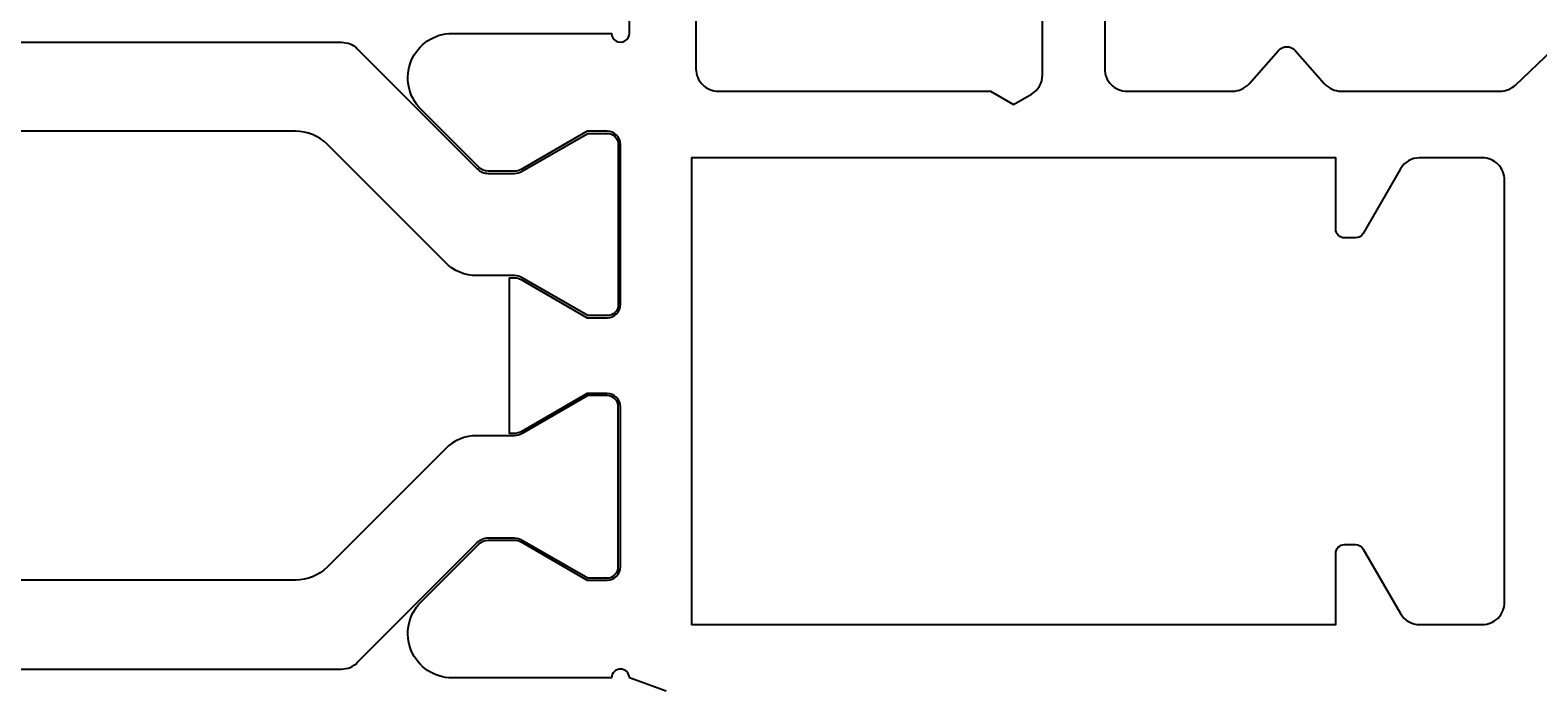
# Model space of a CAD drawing. Extents: x -10 to 146, y -108 to 86.
# Drawn here: x 58 to 92, y 28 to 43 of the extents above; entities that cross this region are included whole.
import ezdxf

# ---------------------------------------------------------------- set-up
doc = ezdxf.new("R2010")
doc.units = 0
doc.header["$LTSCALE"] = 4
doc.layers.get('0').update_dxf_attribs({"linetype": 'CONTINUOUS'})
doc.layers.get('DEFPOINTS').update_dxf_attribs({"linetype": 'CONTINUOUS'})
doc.layers.add('SAPA_MATT', color=1, linetype='CONTINUOUS')
doc.layers.add('SAPA_PROFIL', color=7, linetype='CONTINUOUS')
doc.styles.add('ISO', font='txt')
doc.dimstyles.get("Standard").update_dxf_attribs({"dimtxt": 0.18, "dimasz": 0.18, "dimexe": 0.18, "dimexo": 0.0625, "dimgap": 0.09, "dimtad": 0, "dimtih": 1, "dimtoh": 1, "dimzin": 0, "dimcen": 0.09, "dimazin": 3, "dimtfac": 1, "dimtofl": 0, "dimtmove": 0, "dimatfit": 3})

# ---------------------------------------------------------------- blocks, each defined once
blk = doc.blocks.new('*U51')
at = {"layer": 'SAPA_MATT', "color": 2, "style": 'ISO'}
blk.add_text('78.7', height=3, dxfattribs=at).set_placement((49.75, 82.5))
blk = doc.blocks.new('*D32')
at = {"layer": 'DEFPOINTS', "color": 0}
for p in [(92.7, 81.5), (92.7, 42.25), (14, 29.506)]:
    blk.add_point(p, dxfattribs=at)
at = {"layer": 'SAPA_MATT'}
for p, q in [((14, 31.006), (14, 83)), ((92.7, 43.75), (92.7, 83)), ((17, 81.5), (89.7, 81.5))]:
    blk.add_line(p, q, dxfattribs=at)
for points in [[(17, 82), (17, 81), (14, 81.5)], [(89.7, 82), (89.7, 81), (92.7, 81.5)]]:
    blk.add_solid(points, dxfattribs=at)
blk.add_blockref('*U51', (0, 0))
blk = doc.blocks.new('*U53')
at = {"layer": 'SAPA_MATT', "color": 2, "style": 'ISO'}
blk.add_text('105.5', height=3, rotation=90, dxfattribs=at).set_placement((140.3, -10.6))
blk = doc.blocks.new('*D38')
at = {"layer": 'DEFPOINTS', "color": 0}
for p in [(82.217, 46.5), (100.8, -59), (141.3, -59)]:
    blk.add_point(p, dxfattribs=at)
at = {"layer": 'SAPA_MATT'}
for p, q in [((83.717, 46.5), (142.8, 46.5)), ((141.3, 43.5), (141.3, -56)), ((102.3, -59), (142.8, -59))]:
    blk.add_line(p, q, dxfattribs=at)
for points in [[(140.8, 43.5), (141.8, 43.5), (141.3, 46.5)], [(140.8, -56), (141.8, -56), (141.3, -59)]]:
    blk.add_solid(points, dxfattribs=at)
blk.add_blockref('*U53', (0, 0))
blk = doc.blocks.new('*U54')
at = {"layer": 'SAPA_MATT', "color": 2, "style": 'ISO'}
blk.add_text('38.5', height=3, rotation=90, dxfattribs=at).set_placement((130.3, 23.65))
blk = doc.blocks.new('*D37')
at = {"layer": 'DEFPOINTS', "color": 0}
for p in [(82.217, 46.5), (131.3, 46.5), (102.8, 8)]:
    blk.add_point(p, dxfattribs=at)
at = {"layer": 'SAPA_MATT'}
for p, q in [((83.717, 46.5), (132.8, 46.5)), ((131.3, 11), (131.3, 43.5)), ((104.3, 8), (132.8, 8))]:
    blk.add_line(p, q, dxfattribs=at)
for points in [[(130.8, 43.5), (131.8, 43.5), (131.3, 46.5)], [(130.8, 11), (131.8, 11), (131.3, 8)]]:
    blk.add_solid(points, dxfattribs=at)
blk.add_blockref('*U54', (0, 0))

msp = doc.modelspace()

# ---------------------------------------------------------------- linework, layer by layer
at = {"layer": 'SAPA_PROFIL'}
for points in [[(73, 45.5), (73, 42, 0.414214), (73.5, 41.5), (79.63, 41.5), (80.15, 41.2), (80.55, 41.431, 0.267949), (80.8, 41.864), (80.8, 45.5)], [(67.514, 28.3, -0.668179), (66.807, 30.007), (68.112, 31.312, -0.198912), (68.324, 31.4), (68.911, 31.4, -0.131652), (69.061, 31.36), (70.55, 30.5), (71, 30.5, 0.414214), (71.3, 30.8), (71.3, 34.4, 0.414214), (71, 34.7), (70.55, 34.7), (69.061, 33.84, -0.131636), (68.911, 33.8), (68.803, 33.8), (68.803, 37.3), (68.911, 37.3, -0.131636), (69.061, 37.26), (70.55, 36.4), (71, 36.4, 0.414214), (71.3, 36.7), (71.3, 40.3, 0.414214), (71, 40.6), (70.55, 40.6), (69.061, 39.74, -0.131652), (68.911, 39.7), (68.324, 39.7, -0.198912), (68.112, 39.788), (66.807, 41.093, -0.668179), (67.514, 42.8), (71.1, 42.8, 1.002049), (71.5, 42.803), (71.5, 45.1, 0.414214)], [(82.2, 44.5), (82.2, 42, 0.414214), (82.7, 41.5), (85.075, 41.5, 0.214413), (85.449, 41.668), (86.113, 42.416, -0.44949), (86.487, 42.416), (87.151, 41.668, 0.214413), (87.525, 41.5), (91.1, 41.5, 0.192582), (91.445, 41.638), (92.278, 42.431, -0.659396)], [(72.326, 28), (71.5, 28.301, 0.992136), (71.1, 28.3), (67.521, 28.3)]]:
    msp.add_lwpolyline(points, format="xyb", dxfattribs=at)
at = {"layer": 'SAPA_PROFIL', "color": 4}
for points in [[(47.578, 42.6), (65.022, 42.6, -0.198912), (65.376, 42.454), (68.077, 39.753, 0.198912), (68.324, 39.65), (68.911, 39.65, 0.131652), (69.086, 39.697), (70.563, 40.55), (71, 40.55, -0.414214), (71.25, 40.3), (71.25, 36.7, -0.414214), (71, 36.45), (70.563, 36.45), (69.086, 37.303, 0.131636), (68.911, 37.35), (68.065, 37.35, -0.198896), (67.358, 37.643), (64.694, 40.307, 0.198912), (63.987, 40.6), (48.613, 40.6, 0.198912)], [(47.578, 28.5), (65.022, 28.5, 0.198912), (65.376, 28.646), (68.077, 31.347, -0.198912), (68.324, 31.45), (68.911, 31.45, -0.131652), (69.086, 31.403), (70.563, 30.55), (71, 30.55, 0.414214), (71.25, 30.8), (71.25, 34.4, 0.414214), (71, 34.65), (70.563, 34.65), (69.086, 33.797, -0.131636), (68.911, 33.75), (68.065, 33.75, 0.198896), (67.358, 33.457), (64.694, 30.793, -0.198912), (63.987, 30.5), (48.613, 30.5, -0.198912)]]:
    msp.add_lwpolyline(points, format="xyb", dxfattribs=at)
at = {"layer": 'SAPA_PROFIL'}
msp.add_lwpolyline([(87.6, 31.3), (87.845, 31.3, -0.267949), (88.019, 31.2), (88.856, 29.75, 0.267949), (89.289, 29.5), (90.7, 29.5, 0.414214), (91.2, 30), (91.2, 39.5, 0.414214), (90.7, 40), (89.289, 40, 0.267949), (88.856, 39.75), (88.019, 38.3, -0.267949), (87.845, 38.2), (87.6, 38.2, -0.414214), (87.4, 38.4), (87.4, 40), (72.9, 40), (72.9, 29.5), (87.4, 29.5), (87.4, 31.1, -0.414214)], format="xyb", close=True, dxfattribs=at)

# ---------------------------------------------------------------- dimensions: what is measured, and where the dimension line sits
at = {"layer": 'SAPA_MATT'}
dim = msp.add_linear_dim(base=(92.7, 81.5), p1=(14, 29.506), p2=(92.7, 42.25), dimstyle='Standard', override={"dimscale": 1, "dimdec": 1}, dxfattribs=at)
dim.commit()
dim.dimension.update_dxf_attribs({"geometry": '*D32', "text_midpoint": (53.35, 84)})
for base, p1, p2, picture, middle in [((141.3, -59), (82.217, 46.5), (100.8, -59), '*D38', (138.8, -6.25)), ((131.3, 46.5), (102.8, 8), (82.217, 46.5), '*D37', (128.8, 27.25))]:
    dim = msp.add_linear_dim(base=base, p1=p1, p2=p2, angle=270, dimstyle='Standard', override={"dimscale": 1, "dimdec": 1}, dxfattribs=at)
    dim.commit()
    dim.dimension.update_dxf_attribs({"geometry": picture, "text_midpoint": middle})

doc.saveas('drawing.dxf')
